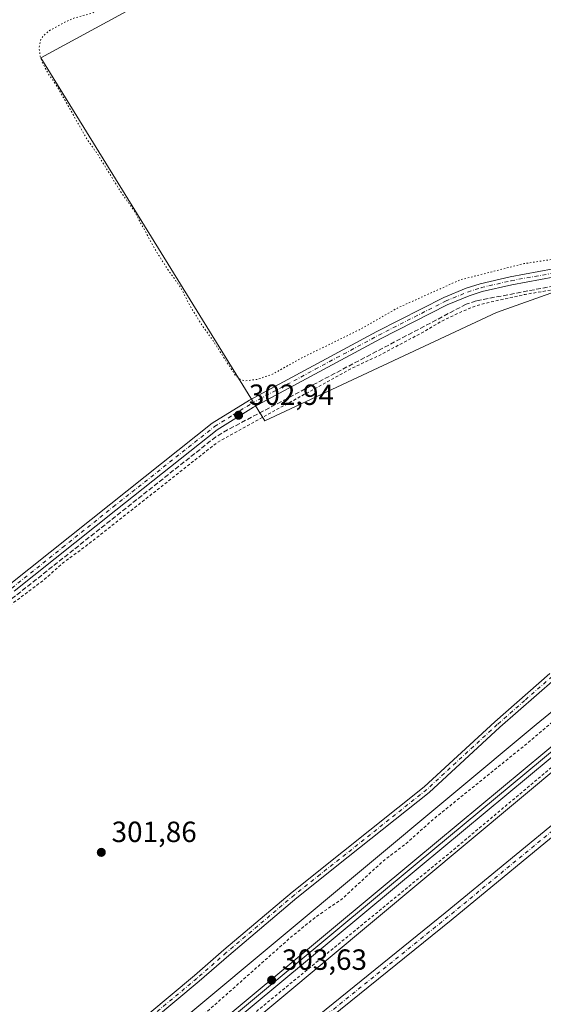
# Model space of a CAD drawing. Units: metres. Extents: x 608057 to 611525, y 4689942 to 4692309.
# Drawn here: x 608328 to 608507, y 4690261 to 4690598 of the extents above; entities that cross this region are included whole.
import ezdxf

# ---------------------------------------------------------------- set-up
doc = ezdxf.new("R2010")
doc.units = ezdxf.units.M
doc.header["$MEASUREMENT"] = 0
for name, pattern in [('DGN Style 2', [1.6480167562047852, 0.988810053722871, -0.6592067024819142]), ('DGN Style 3', [2.307223458686699, 1.648016756204785, -0.6592067024819142]), ('DGN Style 4', [2.6384748266838614, 1.318413404963828, -0.6592067024819142, 0.001648016756204785, -0.6592067024819142]), ('DGN Style 5', [1.1536117293433497, 0.4944050268614355, -0.6592067024819142])]:
    doc.linetypes.add(name, pattern=pattern)
for name, color, linetype, lineweight in [('Comarca CxS', 21, 'Continuous', 0), ('Comunidad Autónoma CxS', 142, 'Continuous', 0), ('Corriente artificial lineal', 4, 'DGN Style 3', 13), ('Cultivos herbáceos CxS', 92, 'Continuous', 0), ('Curva de nivel auxiliar', 30, 'DGN Style 2', 0), ('Curva de nivel auxiliar depresión', 30, 'DGN Style 5', 0), ('Ferrocarril', 4, 'Continuous', 0), ('Ferrocarril eje', 151, 'Continuous', 13), ('Instalación de energía eléctrica Cxs', 135, 'Continuous', 0), ('Municipio CxS', 4, 'Continuous', 0), ('Núcleo urbano CxS', 7, 'Continuous', 0), ('Pista no pavimentada Cxs', 111, 'Continuous', 0), ('Pista no pavimentada eje', 91, 'DGN Style 4', 0), ('Provincia CxS', 1, 'Continuous', 0), ('Punto de cota en terreno', 7, 'Continuous', 0), ('Rótulo de punto de cota en terreno', 7, 'Continuous', 0)]:
    doc.layers.add(name, color=color, linetype=linetype, lineweight=lineweight)
doc.styles.add('Style-Arial', font='txt')

# ---------------------------------------------------------------- blocks, each defined once
blk = doc.blocks.new('*U7')
at = {"layer": 'Cultivos herbáceos CxS', "color": 92, "linetype": 'Continuous', "lineweight": 0}
blk.add_polyline3d([(610747.7724000001, 4689983.4868, 304.3539000000019), (608093.1200000001, 4689941.859999999, 300.6641999999993), (608092.3463000003, 4689991.9494, 302.2559000000037), (608097.1939000003, 4689995.992500001, 302.3830000000016), (608097.2099000001, 4689996.0055, 302.3830000000016), (608097.2198999999, 4689996.013900001, 302.3830000000016), (608260.6382999998, 4690132.282199999, 302.304099999994), (608293.5160999997, 4690013.243600001, 301.4593000000023), (608370.7746000001, 4690037.585300001, 301.5720000000001), (608334.1686000006, 4690193.5964, 302.4015000000072), (608514.9793999996, 4690344.367500001, 302.6356999999989), (608736.5499999998, 4690525.1369, 304.0206000000035), (608736.6327000001, 4690525.205499999, 304.0215999999928), (608736.6359000001, 4690525.208100001, 304.0215999999928), (609141.5163000004, 4690865.180299999, 305.2814999999973), (609393.6832999998, 4691073.818299999, 308.5987000000023)], dxfattribs=at)
blk = doc.blocks.new('5PATER')
at = {"layer": 'Instalación de energía eléctrica Cxs', "linetype": 'Continuous', "lineweight": 0}
h = blk.add_hatch(color=51, dxfattribs=at)
edge = h.paths.add_edge_path()
edge.add_ellipse((0, 0), major_axis=(-0.1095731443231308, -0.1110710700762829), ratio=0.9994222409660322, start_angle=0, end_angle=360)

msp = doc.modelspace()

# ---------------------------------------------------------------- linework, layer by layer
at = {"layer": 'Comarca CxS', "color": 21, "linetype": 'Continuous', "lineweight": 0}
msp.add_3dface([(611524.7300008334, 4689995.669983087), (608093.1200008059, 4689941.859983088), (608057.3900008064, 4692255.039983066), (611487.8800008319, 4692308.849983065)], dxfattribs=at)
at = {"layer": 'Comunidad Autónoma CxS', "color": 142, "linetype": 'Continuous', "lineweight": 0}
msp.add_3dface([(611524.7300008334, 4689995.669983087), (608093.1200008059, 4689941.859983088), (608057.3900008064, 4692255.039983066), (611487.8800008319, 4692308.849983065)], dxfattribs=at)
at = {"layer": 'Corriente artificial lineal', "color": 4, "linetype": 'DGN Style 3', "lineweight": 13}
msp.add_polyline3d([(608637.3986000001, 4690510.159299999, 302.9856), (608636.5000999998, 4690509.670100001, 302.9103999999934), (608635.2200999996, 4690509.4001, 302.8432999999932), (608605.3000999996, 4690512.840100001, 302.7764000000025), (608564.4301000005, 4690517.090100001, 302.8206999999966), (608560.8000999996, 4690516.670100001, 302.7746000000043), (608484.1801000005, 4690501.9001, 302.8359000000055), (608480.8101000005, 4690500.7601, 302.7755999999936), (608399.1001000004, 4690457.7301, 302.8320999999996), (608395.0601000005, 4690455.340100001, 302.7826999999961), (608317.5900999998, 4690393.790100001, 302.7599000000046), (608261.1201, 4690349.2301, 302.7309999999998), (608233.0701000001, 4690326.6501, 302.7483999999968), (608206.5000999998, 4690305.7501, 302.7718000000023), (608205.8800999997, 4690304.630100001, 302.757500000007), (608205.6901000004, 4690303.790100001, 302.7385999999969), (608205.8601000002, 4690302.090100001, 302.7035999999935), (608206.2301000003, 4690301.3101, 302.7216000000044), (608241.5401, 4690258.360099999, 302.4808000000049)], dxfattribs=at)
at = {"layer": 'Cultivos herbáceos CxS', "color": 92, "linetype": 'Continuous', "lineweight": 0, "extrusion": (-0.2731708745845651, 0.3289506903158381, 0.9039740685547553), "elevation": 1376942.598025486, "flags": 128}
msp.add_lwpolyline([(-3464876.744335589, -2910325.581167802), (-3464642.193011499, -2910327.836146004), (-3464642.187634308, -2910327.835909721), (-3464104.704614538, -2910326.630778067)], dxfattribs=at)
at = {"layer": 'Cultivos herbáceos CxS', "color": 92, "linetype": 'Continuous', "lineweight": 0}
for points in [[(609393.6832999998, 4691073.818299999, 308.5987000000023), (609141.5163000004, 4690865.180299999, 305.2814999999973), (608736.6359000001, 4690525.208100001, 304.0215999999928), (608736.6327000001, 4690525.205499999, 304.0215999999928), (608736.5499999998, 4690525.1369, 304.0206000000035), (608514.9793999996, 4690344.367500001, 302.6356999999989), (608334.1686000006, 4690193.5964, 302.4015000000072)], [(609131.2915000003, 4690877.4869, 302.6419000000024), (608726.3919000002, 4690537.4987, 304.0598999999929), (608686.5789999999, 4690505.017300001, 302.1986999999936), (608565.3108999999, 4690524.3499, 302.6374000000069), (608491.2274000002, 4690497.8915, 302.1171999999933), (608411.8521999996, 4690460.8498, 302.4998999999953), (608335.1228999998, 4690585.2042, 302.4655000000057), (608485.9358000001, 4690667.225199999, 302.4851000000053)], [(608485.9358000001, 4690667.225199999, 302.4851000000053), (608335.1228999998, 4690585.2042, 302.4655000000057), (608411.8521999996, 4690460.8498, 302.4998999999953), (608491.2274000002, 4690497.8915, 302.1171999999933), (608565.3108999999, 4690524.3499, 302.6374000000069), (608686.5789999999, 4690505.017300001, 302.1986999999936), (608504.8321000002, 4690356.738700001, 301.234500000006), (608504.8280999997, 4690356.735099999, 301.2345999999961), (608092.0285999998, 4690012.5175, 301.7498999999953), (608081.0904999999, 4690720.658700001, 306.3849999999948)], [(608678.5232999995, 4690682.701199999, 302.5886000000028), (608519.7729000002, 4690613.2479, 302.6787999999942), (608494.9681000002, 4690668.479800001, 302.5619000000006), (608485.9358000001, 4690667.225199999, 302.4851000000053), (608335.1228999998, 4690585.2042, 302.4655000000057), (608411.8521999996, 4690460.8498, 302.4998999999953), (608491.2274000002, 4690497.8915, 302.1171999999933), (608565.3108999999, 4690524.3499, 302.6374000000069), (608686.5789999999, 4690505.017300001, 302.1986999999936)], [(608678.5232999995, 4690682.701199999, 302.5886000000028), (608519.7729000002, 4690613.2479, 302.6787999999942), (608494.9681000002, 4690668.479800001, 302.5619000000006), (608485.9358000001, 4690667.225199999, 302.4851000000053), (608335.1228999998, 4690585.2042, 302.4655000000057), (608411.8521999996, 4690460.8498, 302.4998999999953), (608491.2274000002, 4690497.8915, 302.1171999999933), (608565.3108999999, 4690524.3499, 302.6374000000069), (608686.5789999999, 4690505.017300001, 302.1986999999936)]]:
    msp.add_polyline3d(points, dxfattribs=at)
at = {"layer": 'Curva de nivel auxiliar', "color": 30, "linetype": 'DGN Style 2', "lineweight": 0, "elevation": 302.5, "flags": 128}
for points in [[(608092.1793000001, 4690002.7589), (608115.3499999996, 4690022.470100001), (608124.2199999997, 4690029.3201), (608132.1500000004, 4690036.550100001), (608172.2100000001, 4690069.840100001), (608191.9100000003, 4690087.190099999), (608207.4500000002, 4690099.4801), (608220.04, 4690110.880100001), (608247.4900000002, 4690133.5801), (608251.1699999999, 4690137.2301), (608252.7400000002, 4690140.470100001), (608254.5099999999, 4690142.550100001), (608255.4500000002, 4690143.0601), (608256.1600000003, 4690142.550100001), (608256.9900000002, 4690142.7601), (608258.4400000004, 4690144.0801), (608260.2999999998, 4690146.9801), (608262.1699999999, 4690147.020099999), (608263.5999999996, 4690147.5601), (608269.9000000004, 4690152.4301), (608273.1799999997, 4690155.6501), (608275.6200000001, 4690159.880100001), (608279.6100000005, 4690163.7301), (608281.5800000001, 4690164.850099999), (608285.7999999998, 4690166.1501), (608288.3499999996, 4690167.920100001), (608291.5199999996, 4690171.2301), (608292.7800000003, 4690173.7601), (608296.3200000003, 4690176.120100001), (608299.5999999996, 4690181.050100001), (608300.8300000001, 4690182.380100001), (608302.1900000004, 4690183.190099999), (608305.5199999996, 4690184.390100001), (608308.6299999999, 4690187.9101), (608311.7000000002, 4690188.4101), (608312.9600000001, 4690189.130100001), (608314.1900000004, 4690190.440099999), (608316.3399999999, 4690194.290100001), (608317.6100000005, 4690195.890100001), (608332.1900000004, 4690209.9301), (608339.04, 4690214.610099999), (608346.4800000006, 4690220.5601), (608350.1799999997, 4690222.8301), (608354.29, 4690227.710100001), (608362.1799999997, 4690233.4801), (608371.0300000003, 4690241.030099999), (608376.3600000005, 4690244.640100001), (608382.0899999999, 4690250.220100001), (608392.9400000004, 4690259.1501), (608420.7199999997, 4690283.8301), (608429.2100000001, 4690290.7601), (608438.29, 4690296.9801), (608452.0700000003, 4690309.720100001), (608459.9500000002, 4690315.720100001), (608469.8499999996, 4690324.530099999), (608501.6900000004, 4690350.270099999), (608540.6399999997, 4690383.5601), (608637.1200000001, 4690464.220100001), (608645.8099999996, 4690472.020099999), (608653.6600000003, 4690478.3301), (608661.1200000001, 4690485.3101), (608693.7100000001, 4690511.0701), (608699.1699999999, 4690516.520099999), (608699.9800000006, 4690518.090100001), (608699.8899999997, 4690519.2301), (608699.1299999999, 4690520.0001), (608697.79, 4690520.370100001), (608693.5800000001, 4690519.800100001), (608690.1200000001, 4690518.4801), (608682.9699999997, 4690514.880100001), (608669.54, 4690510.720100001), (608667.8700000001, 4690509.7401), (608662.1299999999, 4690505.1801), (608659.3099999996, 4690502.2601), (608656.5700000003, 4690498.6501), (608654.9900000002, 4690497.720100001), (608654.0999999996, 4690497.8101), (608652.8399999999, 4690498.530099999), (608650.04, 4690502.6601), (608647.8399999999, 4690504.610099999), (608643.4400000004, 4690506.4901), (608638.1799999997, 4690508.110099999), (608624.6299999999, 4690509.170100001), (608593.8799999999, 4690512.800100001), (608584.2100000001, 4690513.470100001), (608575.8600000005, 4690514.700099999), (608567.3200000003, 4690515.200099999), (608563.25, 4690514.940099999), (608543.2999999998, 4690512.100099999), (608525.4600000001, 4690508.610099999), (608519.4600000001, 4690507.9101), (608512.2000000002, 4690506.0001), (608501.0099999999, 4690504.130100001), (608488.0800000001, 4690501.2501), (608484.0499999998, 4690500.190099999), (608480.2199999997, 4690498.630100001), (608472.7100000001, 4690495.130100001), (608465.8600000005, 4690491.090100001), (608450.4600000001, 4690482.9301), (608441.4699999997, 4690478.7401), (608395.6500000004, 4690453.4801), (608350.7400000002, 4690418.040100001), (608342.8899999997, 4690412.3101), (608335.9500000002, 4690406.120100001), (608323.9600000001, 4690397.1601), (608316.7100000001, 4690390.9301), (608311.7100000001, 4690387.2601), (608306.2100000001, 4690383.7501), (608301.5999999996, 4690379.140100001), (608297.9000000004, 4690376.050100001), (608282.2000000002, 4690363.630100001), (608275.9600000001, 4690359.190099999), (608269.9199999999, 4690354.090100001), (608263.9500000002, 4690350.0101), (608257.4600000001, 4690344.390100001), (608236.4400000004, 4690327.5101), (608211.0999999996, 4690307.880100001), (608209.3399999999, 4690305.550100001), (608208.9000000004, 4690303.520099999), (608209.4699999997, 4690301.290100001), (608215.0899999999, 4690293.0001), (608215.5199999996, 4690292.520099999), (608218.4100000003, 4690288.390100001), (608223.8899999997, 4690282.460100001), (608228.6399999997, 4690276.940099999), (608232.7699999996, 4690271.7401), (608239.1299999999, 4690262.9301), (608241.75, 4690257.9001), (608241.9699999997, 4690254.7301), (608240.1600000003, 4690251.6801), (608236.0300000003, 4690247.620100001), (608228.7100000001, 4690240.620100001), (608219.2800000003, 4690233.710100001), (608209.7400000002, 4690226.5601), (608199.5800000001, 4690217.380100001), (608193.4800000006, 4690213.3301), (608188.2599999999, 4690208.190099999), (608183.1600000003, 4690203.6601), (608179.0599999996, 4690200.530099999), (608170.9900000002, 4690192.870100001), (608167.2999999998, 4690189.8301), (608162.9299999997, 4690186.610099999), (608159.5099999999, 4690184.540100001), (608154.7599999999, 4690182.2401), (608149.3300000001, 4690180.370100001), (608143.0499999998, 4690176.7501), (608136.79, 4690174.520099999), (608125.3700000001, 4690169.610099999), (608119.0599999996, 4690167.9001), (608104.0599999996, 4690168.020099999), (608090.5599999996, 4690169.2601), (608089.6062000003, 4690169.3454)], [(609220.9566000003, 4689959.545399999), (609218.7400000002, 4689970.4301), (609215.5099999999, 4689982.360099999), (609214.5800000001, 4689987.8201), (609211.25, 4690000.780099999), (609210.4800000006, 4690005.9901), (609205.5899999999, 4690025.8101), (609204.7599999999, 4690032.170100001), (609203.2300000006, 4690037.0701), (609202.3899999997, 4690043.130100001), (609200.3799999999, 4690052.090100001), (609197.1500000004, 4690063.0701), (609192.5300000003, 4690086.7501), (609189.5, 4690098.450099999), (609188.3099999996, 4690105.5801), (609186.0099999999, 4690113.920100001), (609183.6100000005, 4690124.670100001), (609182.6200000001, 4690131.090100001), (609181.5099999999, 4690134.4101), (609178.8200000003, 4690145.850099999), (609174.7599999999, 4690167.840100001), (609173.0099999999, 4690173.380100001), (609170.2800000003, 4690185.7301), (609167.5599999996, 4690194.470100001), (609166.6600000003, 4690201.450099999), (609163.2999999998, 4690214.390100001), (609162.2199999997, 4690220.1801), (609161.3799999999, 4690222.540100001), (609160.0300000003, 4690224.5801), (609157.4500000002, 4690226.350099999), (609154.8799999999, 4690226.880100001), (609151.4299999997, 4690226.5801), (609133.5700000003, 4690222.9001), (609122.7400000002, 4690219.870100001), (609116.5899999999, 4690218.7501), (609106.8200000003, 4690216.360099999), (609089.9000000004, 4690213.170100001), (609072.54, 4690210.5101), (609059.3300000001, 4690207.270099999), (609047.8499999996, 4690203.6501), (609030.7699999996, 4690200.4301), (609028.8399999999, 4690199.860099999), (609025.2800000003, 4690198.170100001), (609021.5300000003, 4690197.6601), (609015.75, 4690196.040100001), (609010.1299999999, 4690195.5001), (608993.2300000006, 4690190.690099999), (608992.0700000003, 4690190.600099999), (608987.8300000001, 4690191.2401), (608981.7000000002, 4690191.380100001), (608979.3499999996, 4690192.090100001), (608982.2599999999, 4690193.590100001), (608993.2300000006, 4690197.350099999), (609000.6100000005, 4690198.220100001), (609008.25, 4690200.270099999), (609015.7300000006, 4690201.6501), (609024.9699999997, 4690204.040100001), (609032.0599999996, 4690205.020099999), (609040.6799999997, 4690207.110099999), (609044.7100000001, 4690208.850099999), (609048.7599999999, 4690212.470100001), (609050.8399999999, 4690213.390100001), (609058.7000000002, 4690213.1501), (609070.4800000006, 4690214.770099999), (609075.0599999996, 4690216.050100001), (609078.5800000001, 4690216.600099999), (609084.7100000001, 4690218.890100001), (609093.7699999996, 4690221.030099999), (609099.0199999996, 4690222.610099999), (609106.4199999999, 4690223.850099999), (609117.5300000003, 4690226.600099999), (609129.9000000004, 4690228.800100001), (609143.4000000004, 4690232.8101), (609152.5300000003, 4690233.960100001), (609161.8200000003, 4690235.890100001), (609165.3200000003, 4690237.190099999), (609166.9299999997, 4690238.950099999), (609167.3099999996, 4690240.380100001), (609167.2599999999, 4690243.040100001), (609165.6299999999, 4690252.440099999), (609165.1600000003, 4690257.0001), (609163.9500000002, 4690261.460100001), (609162.8300000001, 4690268.630100001), (609160.9800000006, 4690273.940099999), (609160.4500000002, 4690279.7501), (609156.9900000002, 4690296.0601), (609156.1100000005, 4690302.300100001), (609154.7199999997, 4690307.7601), (609153.1200000001, 4690317.940099999), (609151.1399999997, 4690324.720100001), (609150.2000000002, 4690331.220100001), (609147.9500000002, 4690341.440099999), (609147.6699999999, 4690344.5701), (609145.4400000004, 4690353.850099999), (609143.5599999996, 4690363.460100001), (609142.9000000004, 4690369.100099999), (609141.6299999999, 4690375.9801), (609138.9000000004, 4690386.090100001), (609138.2800000003, 4690391.220100001), (609135.1900000004, 4690404.9901), (609134.2800000003, 4690411.550100001), (609131.3300000001, 4690422.7501), (609130.4000000004, 4690429.960100001), (609127.0999999996, 4690440.300100001), (609126.4699999997, 4690448.360099999), (609125.4299999997, 4690454.530099999), (609123.9400000004, 4690459.5601), (609123.4699999997, 4690464.8101), (609122.4000000004, 4690468.6501), (609120.6100000005, 4690472.940099999), (609119.7599999999, 4690478.390100001), (609119.4000000004, 4690478.9901), (609118.5700000003, 4690478.720100001), (609118.2400000002, 4690476.9901), (609120.6900000004, 4690462.050100001), (609120, 4690457.4301), (609118.3399999999, 4690455.5001), (609114.4299999997, 4690453.470100001), (609108.1699999999, 4690451.6501), (609101.6399999997, 4690449.380100001), (609096.5999999996, 4690445.770099999), (609095.25, 4690443.420100001), (609094.4500000002, 4690439.590100001), (609094.6900000004, 4690430.800100001), (609094.9699999997, 4690422.7401), (609093.7000000002, 4690417.470100001), (609089.7599999999, 4690413.8201), (609082.2800000003, 4690410.9001), (609072.7000000002, 4690409.8101), (609064.0099999999, 4690410.880100001), (609056.25, 4690413.210100001), (609047.4600000001, 4690414.630100001), (609037.5999999996, 4690415.130100001), (609029.4900000002, 4690417.0001), (609024.54, 4690421.3301), (609022.1100000005, 4690423.420100001), (609019.8700000001, 4690423.700099999), (609017.04, 4690421.7601), (609015.6500000004, 4690418.6501), (609016.8099999996, 4690407.790100001), (609017.8300000001, 4690390.280099999), (609020.3600000005, 4690379.530099999), (609020.3099999996, 4690377.2601), (609019.9699999997, 4690376.530099999), (609019.1799999997, 4690376.1601), (609018.4500000002, 4690376.7501), (609016.7300000006, 4690380.460100001), (609016.1200000001, 4690384.280099999), (609014.8899999997, 4690386.3101), (609014.7300000006, 4690389.610099999), (609012.6100000005, 4690395.550100001), (609011.8200000003, 4690401.860099999), (609010.4299999997, 4690405.920100001), (609009.0199999996, 4690413.7401), (609007.4800000006, 4690417.790100001), (609007.0199999996, 4690422.9801), (609006.0999999996, 4690427.030099999), (609005.8799999999, 4690429.9901), (609003.8099999996, 4690436.720100001), (609003.75, 4690440.700099999), (609003.1200000001, 4690445.0701), (609001.8700000001, 4690450.940099999), (608999.9600000001, 4690457.050100001), (608999.5999999996, 4690460.6501), (608998, 4690466.850099999), (608997.8499999996, 4690471.050100001), (608995.25, 4690477.790100001), (608994.1600000003, 4690484.790100001), (608992.6799999997, 4690489.0601), (608991.7400000002, 4690495.2501), (608990.5700000003, 4690498.280099999), (608989.5800000001, 4690502.630100001), (608988.5099999999, 4690504.720100001), (608987.2199999997, 4690505.7401), (608985.4299999997, 4690506.110099999), (608982.79, 4690506.040100001), (608967.7000000002, 4690503.0001), (608960.9800000006, 4690502.3101), (608945.3399999999, 4690498.8201), (608938.7100000001, 4690497.920100001), (608928.7000000002, 4690495.9101), (608924.2999999998, 4690494.6801), (608899.0700000003, 4690490.040100001), (608896.0199999996, 4690489.050100001), (608892.3499999996, 4690486.7301), (608890.75, 4690486.110099999), (608889.0700000003, 4690486.3301), (608885.6500000004, 4690487.6601), (608882.7599999999, 4690487.640100001), (608873.5899999999, 4690485.120100001), (608863.4100000003, 4690483.140100001), (608855.9800000006, 4690482.0801), (608834.2199999997, 4690476.860099999), (608830.4100000003, 4690475.290100001), (608828.7300000006, 4690474.1501), (608827.3499999996, 4690472.710100001), (608825.5199999996, 4690469.100099999), (608823.9199999999, 4690461.4301), (608822.9699999997, 4690460.3301), (608822.0499999998, 4690460.190099999), (608820.4699999997, 4690461.1501), (608819.4900000002, 4690462.790100001), (608816.0499999998, 4690472.540100001), (608811.7300000006, 4690482.630100001), (608809.9000000004, 4690484.8201), (608807.6200000001, 4690486.170100001), (608787.6299999999, 4690492.9301), (608780.7400000002, 4690495.8201), (608768.9199999999, 4690500.050100001), (608763.0800000001, 4690501.600099999), (608756.1600000003, 4690504.140100001), (608750.8899999997, 4690505.140100001), (608746.9500000002, 4690505.340100001), (608743.2000000002, 4690504.540100001), (608739, 4690502.450099999), (608730.9500000002, 4690496.850099999), (608729.7800000003, 4690496.540100001), (608729.0999999996, 4690497.3301), (608728.6600000003, 4690501.850099999), (608727.7199999997, 4690503.2601), (608721.7400000002, 4690505.690099999), (608718.1299999999, 4690507.5001), (608716.9100000003, 4690508.4801), (608716.0199999996, 4690510.350099999), (608715.0499999998, 4690510.540100001), (608713.1299999999, 4690509.440099999), (608708.4800000006, 4690504.6801), (608703.8399999999, 4690501.210100001), (608698.8300000001, 4690496.530099999), (608692.5, 4690492.140100001), (608680.2800000003, 4690482.420100001), (608664.04, 4690468.4101), (608656.7300000006, 4690462.710100001), (608651.7999999998, 4690458.040100001), (608623.9000000004, 4690435.9801), (608616.1100000005, 4690428.950099999), (608592.1500000004, 4690410.0101), (608568.4900000002, 4690390.0101), (608520.1299999999, 4690350.550100001), (608475.8200000003, 4690313.280099999), (608380.25, 4690234.880100001), (608333.4600000001, 4690195.5001), (608212.1200000001, 4690095.890100001), (608192.6699999999, 4690079.340100001), (608104.5099999999, 4690007.380100001), (608094.75, 4689998.7301), (608093.2100000001, 4689997.470100001), (608092.2728000004, 4689996.706)]]:
    msp.add_lwpolyline(points, dxfattribs=at)
at = {"layer": 'Curva de nivel auxiliar depresión', "color": 30, "linetype": 'DGN Style 5', "lineweight": 0, "elevation": 302.5, "flags": 128}
msp.add_lwpolyline([(608731.1200000001, 4690545.1501), (608730.0800000001, 4690545.2601), (608728.8099999996, 4690546.020099999), (608728.1500000004, 4690546.880100001), (608727.5099999999, 4690548.550100001), (608727.2699999996, 4690550.390100001), (608727.8499999996, 4690553.590100001), (608731.8899999997, 4690562.960100001), (608734.5300000003, 4690565.780099999), (608741.0599999996, 4690571.020099999), (608741.6200000001, 4690571.890100001), (608740.9699999997, 4690572.190099999), (608736.4199999999, 4690570.110099999), (608734.1600000003, 4690568.530099999), (608731.0800000001, 4690565.690099999), (608727.6200000001, 4690564.0801), (608720.9500000002, 4690560.190099999), (608698.5599999996, 4690548.340100001), (608694.1900000004, 4690546.7501), (608688.1600000003, 4690543.200099999), (608680.7599999999, 4690540.0601), (608669.54, 4690531.7601), (608658.8499999996, 4690525.630100001), (608653.3600000005, 4690521.7401), (608650.4600000001, 4690520.4101), (608647.9600000001, 4690520.050100001), (608642.4600000001, 4690520.4801), (608635.79, 4690520.0601), (608630.2400000002, 4690520.460100001), (608623.4500000002, 4690521.4301), (608607.8399999999, 4690521.600099999), (608600.0300000003, 4690523.3101), (608590.0300000003, 4690523.8301), (608583.7999999998, 4690524.840100001), (608569.6100000005, 4690525.670100001), (608563.5999999996, 4690526.357200001), (608563.0499999998, 4690526.420100001), (608551.75, 4690525.2501), (608544.4800000006, 4690523.270099999), (608530.4400000004, 4690520.870100001), (608521.9500000002, 4690518.5001), (608518.0599999996, 4690517.9801), (608510.25, 4690516.110099999), (608500.6900000004, 4690514.700099999), (608478.79, 4690509.130100001), (608457.0099999999, 4690499.350099999), (608444.3600000005, 4690492.0701), (608423.9199999999, 4690482.100099999), (608414.7699999996, 4690476.940099999), (608409.3300000001, 4690475.0001), (608405.2599999999, 4690474.540100001), (608403.6900000004, 4690474.8101), (608401.6699999999, 4690476.5101), (608393.7300000006, 4690488.860099999), (608390.4000000004, 4690493.4301), (608386.2599999999, 4690500.140100001), (608383.04, 4690506.4801), (608378.6200000001, 4690512.610099999), (608374.0199999996, 4690519.920100001), (608366.9500000002, 4690533.020099999), (608362.7599999999, 4690538.860099999), (608354.7000000002, 4690551.920100001), (608351.0700000003, 4690557.140100001), (608340.6399999997, 4690575.520099999), (608337.6600000003, 4690579.770099999), (608335.5099999999, 4690583.880100001), (608334.9299999997, 4690585.6801), (608334.5, 4690588.8301), (608335.0599999996, 4690591.4301), (608336.0599999996, 4690592.8201), (608337.8399999999, 4690594.4001), (608343.7199999997, 4690597.620100001), (608346.7699999996, 4690598.890100001), (608352.6699999999, 4690600.5001), (608363.9299999997, 4690606.0701), (608375.9699999997, 4690610.7601), (608381.7800000003, 4690614.030099999), (608387, 4690615.0801), (608389.4699999997, 4690615.970100001), (608393.6900000004, 4690618.3201), (608397.6900000004, 4690621.1501), (608402.8600000005, 4690622.940099999), (608407, 4690625.5801), (608410.4900000002, 4690626.550100001), (608415.2100000001, 4690628.870100001), (608421.4500000002, 4690630.860099999), (608428.4000000004, 4690634.460100001), (608432.1699999999, 4690636.0001), (608437.0499999998, 4690639.960100001), (608450.3799999999, 4690643.470100001), (608454.3799999999, 4690645.710100001), (608460.2000000002, 4690649.9801), (608469.5499999998, 4690652.7601), (608473.2800000003, 4690654.4801), (608475.2999999998, 4690655.860099999), (608476.7000000002, 4690657.9001), (608480.9800000006, 4690658.0001), (608486.0599999996, 4690659.7301), (608495.1299999999, 4690661.9001), (608497.6200000001, 4690661.520099999), (608499.5700000003, 4690660.620100001), (608499.7000000002, 4690659.690099999), (608498, 4690656.950099999), (608499.0899999999, 4690654.300100001), (608502.0300000003, 4690649.270099999), (608503.0800000001, 4690648.610099999), (608505.8099999996, 4690648.440099999), (608506.4900000002, 4690647.970100001), (608506.4400000004, 4690646.460100001), (608504.8700000001, 4690643.850099999), (608505.4800000006, 4690639.620100001), (608506.4800000006, 4690637.2301), (608507.6799999997, 4690635.8301), (608511.6799999997, 4690634.4101), (608511.7400000002, 4690633.9301), (608510.5099999999, 4690632.5101), (608510.2699999996, 4690631.6801), (608510.8899999997, 4690631.0001), (608512.9400000004, 4690630.600099999), (608513.6299999999, 4690630.110099999), (608512.2999999998, 4690628.2501), (608512.3399999999, 4690627.540100001), (608513.4100000003, 4690627.460100001), (608516.5, 4690629.790100001), (608517.79, 4690630.100099999), (608518.7699999996, 4690627.940099999), (608522.3399999999, 4690626.670100001), (608523.3200000003, 4690625.670100001), (608523.9600000001, 4690623.380100001), (608524.0700000003, 4690620.2601), (608523.6500000004, 4690618.7501), (608522.8600000005, 4690618.1501), (608521.5999999996, 4690618.2501), (608520.3799999999, 4690619.120100001), (608517.2000000002, 4690624.0701), (608516.1299999999, 4690625.0001), (608515, 4690625.030099999), (608514.2999999998, 4690624.600099999), (608513.5700000003, 4690622.940099999), (608515.3300000001, 4690616.200099999), (608517.0700000003, 4690612.4801), (608518.8499999996, 4690610.780099999), (608520, 4690610.420100001), (608521.8700000001, 4690610.380100001), (608524.2699999996, 4690611.1501), (608530.2100000001, 4690613.880100001), (608536.6399999997, 4690615.4801), (608539.0599999996, 4690616.440099999), (608546.9299999997, 4690621.270099999), (608555.7000000002, 4690625.890100001), (608560.2800000003, 4690627.5701), (608569.0999999996, 4690631.5601), (608570.5999999996, 4690632.630100001), (608574.1699999999, 4690636.3201), (608575.4800000006, 4690637.270099999), (608578.8099999996, 4690637.420100001), (608583.3499999996, 4690638.860099999), (608585.54, 4690639.790100001), (608589.2199999997, 4690642.0601), (608594.8099999996, 4690643.290100001), (608606.2000000002, 4690647.9101), (608622.0899999999, 4690655.390100001), (608631.1600000003, 4690658.690099999), (608638.1900000004, 4690662.470100001), (608643.6500000004, 4690665.860099999), (608650, 4690666.940099999), (608653.8799999999, 4690668.090100001), (608661.3099999996, 4690672.4901), (608675.9500000002, 4690678.8201), (608687.54, 4690684.840100001), (608693.8499999996, 4690687.520099999), (608698.1699999999, 4690689.9001), (608705.8499999996, 4690692.3201), (608714.25, 4690696.390100001), (608720.2300000006, 4690698.220100001), (608726.4000000004, 4690700.640100001), (608734.8899999997, 4690705.300100001), (608737.2599999999, 4690705.630100001), (608738.8499999996, 4690704.9101), (608740.6799999997, 4690703.140100001), (608746, 4690695.100099999), (608750.8399999999, 4690682.8301), (608754.2599999999, 4690676.020099999), (608755.7999999998, 4690672.0001), (608760.4800000006, 4690662.7301), (608763.2300000006, 4690654.690099999), (608775.9900000002, 4690626.530099999), (608779.2000000002, 4690618.380100001), (608780.6500000004, 4690611.610099999), (608780.2599999999, 4690604.190099999), (608779.4299999997, 4690601.3101), (608780.79, 4690601.380100001), (608783.8600000005, 4690604.110099999), (608788.0599999996, 4690608.120100001), (608794.4199999999, 4690612.1601), (608801.8600000005, 4690617.120100001), (608809.0599999996, 4690623.630100001), (608816.8600000005, 4690630.290100001), (608824.1699999999, 4690636.220100001), (608830.7400000002, 4690642.7401), (608838.7599999999, 4690650.5801), (608849.3700000001, 4690659.280099999), (608860.75, 4690668.4301), (608874.3600000005, 4690680.0601), (608890.7699999996, 4690693.4101), (608891.6500000004, 4690694.600099999), (608891.7599999999, 4690695.2501), (608891.4400000004, 4690695.630100001), (608888.3899999997, 4690694.640100001), (608891.5099999999, 4690697.870100001), (608893.4400000004, 4690698.9801), (608897.2699999996, 4690698.9001), (608900.5499999998, 4690700.340100001), (608903.1200000001, 4690702.5801), (608909.2000000002, 4690709.670100001), (608914.9699999997, 4690712.790100001), (608919.6799999997, 4690716.600099999), (608922.5800000001, 4690719.9301), (608923.2100000001, 4690721.440099999), (608923.5599999996, 4690723.790100001), (608924.3499999996, 4690725.340100001), (608929.75, 4690730.520099999), (608931.5800000001, 4690731.7501), (608932.0700000003, 4690731.8301), (608932.2300000006, 4690731.390100001), (608931.5800000001, 4690730.300100001), (608928.6600000003, 4690727.590100001), (608927.5, 4690725.840100001), (608927.4000000004, 4690724.6801), (608927.8300000001, 4690724.3201), (608929.4400000004, 4690725.020099999), (608942.2199999997, 4690735.2601), (608947.4400000004, 4690738.7501), (608954.5300000003, 4690744.9001), (608955.9699999997, 4690745.860099999), (608958.1600000003, 4690746.7401), (608962.4600000001, 4690751.100099999), (608966.2699999996, 4690753.0101), (608971.5499999998, 4690756.610099999), (608976.0800000001, 4690762.3101), (608978.75, 4690764.960100001), (608981.3200000003, 4690766.450099999), (608988.9900000002, 4690769.5801), (608991.8600000005, 4690771.4101), (608999.8899999997, 4690777.8201), (609009.6500000004, 4690786.5601), (609028.3399999999, 4690800.720100001), (609034.5999999996, 4690806.210100001), (609041.0499999998, 4690811.190099999), (609049.1799999997, 4690819.390100001), (609063.9000000004, 4690832.3201), (609080.9900000002, 4690846.640100001), (609087.8899999997, 4690851.880100001), (609092.6500000004, 4690856.3201), (609099.8399999999, 4690861.720100001), (609105.4299999997, 4690868.220100001), (609112.3799999999, 4690874.960100001), (609125.7100000001, 4690886.280099999), (609138.5499999998, 4690898.550100001), (609143.4600000001, 4690902.5701), (609149.4900000002, 4690908.100099999), (609159.1600000003, 4690915.850099999), (609166.0599999996, 4690921.970100001), (609173.4500000002, 4690927.690099999), (609179.04, 4690933.0701), (609183.8799999999, 4690935.9301), (609190.5899999999, 4690941.280099999), (609199.8499999996, 4690949.420100001), (609207.3700000001, 4690955.3201), (609212.0899999999, 4690959.890100001), (609220.4400000004, 4690967.0101), (609235.9299999997, 4690977.390100001), (609237.2999999998, 4690978.8201), (609240.0499999998, 4690983.2301), (609241.9000000004, 4690985.120100001), (609254.9000000004, 4690994.130100001), (609259.5999999996, 4690996.7301), (609260.8399999999, 4690997.110099999), (609262.1799999997, 4690997.030099999), (609263.3799999999, 4690996.360099999), (609264.75, 4690994.940099999), (609258.9900000002, 4690989.0601), (609253.5700000003, 4690984.970100001), (609244.9400000004, 4690976.850099999), (609235.9100000003, 4690970.2301), (609195.9299999997, 4690935.380100001), (609185.9600000001, 4690926.0601), (609170.4000000004, 4690913.6501), (609160.3700000001, 4690904.5801), (609152.4800000006, 4690898.450099999), (609147.1299999999, 4690893.1801), (609137.4900000002, 4690885.2601), (609131.9299999997, 4690879.970100001), (609118.04, 4690867.860099999), (609101.2699999996, 4690854.190099999), (609084.3200000003, 4690838.9901), (609077.9699999997, 4690834.0101), (609069.8600000005, 4690826.1601), (609059.79, 4690817.590100001), (609040.9500000002, 4690802.4101), (609029.5300000003, 4690791.9801), (609014.9100000003, 4690780.390100001), (609006.0099999999, 4690772.0701), (608999.6600000003, 4690767.200099999), (608986.7999999998, 4690756.040100001), (608973.75, 4690745.5101), (608964.5899999999, 4690739.0101), (608949.0899999999, 4690724.690099999), (608937.9199999999, 4690716.300100001), (608927.4600000001, 4690706.880100001), (608921.2699999996, 4690702.4001), (608914.1399999997, 4690696.300100001), (608908.4400000004, 4690691.920100001), (608900.4199999999, 4690684.600099999), (608895.0899999999, 4690680.6501), (608881.54, 4690669.340100001), (608875.5700000003, 4690665.390100001), (608864.0899999999, 4690654.050100001), (608854.7000000002, 4690646.6801), (608829.1299999999, 4690624.9001), (608822.5, 4690619.8301), (608815.6399999997, 4690615.460100001), (608808.7800000003, 4690608.350099999), (608801.3300000001, 4690601.4101), (608744.54, 4690553.550100001), (608737.6600000003, 4690548.210100001), (608732.9000000004, 4690545.630100001), (608731.1200000001, 4690545.1501)], dxfattribs=at)
at = {"layer": 'Ferrocarril', "color": 4, "linetype": 'Continuous', "lineweight": 0}
for points in [[(608092.1842000006, 4690002.4435, 302.6968999999954), (608096.0900000005, 4690005.710000001, 302.8632000000071), (608234.6899999997, 4690120.21, 303.5402000000031), (608243.5099999997, 4690127.550000001, 303.0917000000045), (608463.2000000011, 4690310.29, 303.3969999999972), (608559.6800000005, 4690390.439999999, 304.353099999993), (608718.9599999995, 4690523.470000001, 304.1858999999968), (608841.9400000015, 4690625.630000002, 304.7026000000042), (608845.7300000001, 4690628.779999998, 304.4431000000041), (608930.7600000009, 4690699.170000001, 304.6738999999943), (609039.0100000006, 4690789.480000001, 305.0374000000011), (609148.3400000001, 4690880.560000001, 306.2314000000042), (609232.6500000011, 4690950.58, 307.3313000000053), (609439.5900000008, 4691123.09, 310.2670999999973), (609449.0199999989, 4691130.95, 310.3221999999951), (609490.8100000002, 4691165.590000001, 310.9367000000057), (609593.7499999991, 4691251.350000001, 312.0905000000057), (609683.0199999999, 4691325.649999999, 314.8150000000023)], [(609684.7900000003, 4691323.5, 314.5311999999976), (609595.5300000005, 4691249.210000001, 312.0913), (609492.5899999992, 4691163.449999999, 311.2396000000008), (609450.8000000003, 4691128.810000001, 310.335699999996), (609439.64, 4691119.51, 310.1456999999937), (609234.4300000003, 4690948.439999999, 307.1787999999942), (609150.1199999994, 4690878.42, 306.1255999999994), (609040.7899999998, 4690787.349999999, 305.1371000000072), (608932.54, 4690697.029999999, 304.6658000000025), (608847.5099999993, 4690626.630000001, 304.4578000000038), (608841.9900000006, 4690622.02, 304.9775999999983), (608720.77, 4690521.3, 304.0541999999987), (608561.48, 4690388.279999999, 304.9499000000069), (608465.0000000005, 4690308.119999999, 303.2219999999944), (608243.5700000002, 4690123.930000001, 303.0562000000064), (608236.4900000013, 4690118.050000001, 303.9277000000002), (608098.0100000006, 4690003.41, 303.2114000000001), (608092.2438000015, 4689998.583200002, 302.6190999999963)], [(608841.9900000002, 4690622.02, 304.9775999999983), (608720.7699999996, 4690521.300000001, 304.0541999999987), (608561.4800000006, 4690388.279999999, 304.9499000000069), (608465, 4690308.119999999, 303.2219999999944), (608243.5700000003, 4690123.930000001, 303.0562000000064), (608236.4900000002, 4690118.050000001, 303.9277000000002), (608098.0099999999, 4690003.41, 303.2114000000001), (608092.2438000003, 4689998.5832, 302.6190999999963), (608092.1842, 4690002.443499999, 302.6968999999954), (608096.0899999999, 4690005.710000001, 302.8632000000071), (608234.6900000004, 4690120.210000001, 303.5402000000031), (608243.5099999999, 4690127.550000001, 303.0917000000045), (608463.2000000002, 4690310.289999999, 303.3969999999972), (608559.6799999997, 4690390.439999999, 304.353099999993), (608718.9600000001, 4690523.470000001, 304.1858999999968), (608841.9400000004, 4690625.630000001, 304.7026000000042)]]:
    msp.add_polyline3d(points, dxfattribs=at)
at = {"layer": 'Ferrocarril eje', "color": 151, "linetype": 'Continuous', "lineweight": 13}
msp.add_polyline3d([(609683.8899999997, 4691324.57, 314.6594000000041), (609594.6399999997, 4691250.279999999, 312.1054000000004), (609491.6900000004, 4691164.51, 311.0837000000029), (609449.9100000003, 4691129.869999999, 310.3564000000042), (609233.5300000003, 4690949.51, 307.2765999999974), (609149.2300000006, 4690879.480000001, 306.1931000000041), (609039.8899999997, 4690788.42, 305.1252999999998), (608931.6399999997, 4690698.100000001, 304.7336000000068), (608719.8499999996, 4690522.390000001, 304.1333000000013), (608560.5700000003, 4690389.369999999, 304.6738000000041), (608464.0800000001, 4690309.210000001, 303.3674000000028), (608235.5700000003, 4690119.140000001, 303.7293999999966), (608097.0499999998, 4690004.550000001, 303.1123999999982), (608093.1600000003, 4690001.289999999, 302.7437000000064), (608092.2143000001, 4690000.4987, 302.6584000000003)], dxfattribs=at)
at = {"layer": 'Municipio CxS', "color": 4, "linetype": 'Continuous', "lineweight": 0}
msp.add_3dface([(611524.7300008334, 4689995.669983087), (608093.1200008059, 4689941.859983088), (608057.3900008064, 4692255.039983066), (611487.8800008319, 4692308.849983065)], dxfattribs=at)
at = {"layer": 'Núcleo urbano CxS', "color": 7, "linetype": 'Continuous', "lineweight": 0, "extrusion": (-0.2731708745845651, 0.3289506903158381, 0.9039740685547553), "elevation": 1376942.598025486, "flags": 128}
msp.add_lwpolyline([(-3464876.744335589, -2910325.581167802), (-3464642.193011499, -2910327.836146004), (-3464642.187634308, -2910327.835909721), (-3464104.704614538, -2910326.630778067)], dxfattribs=at)
at = {"layer": 'Núcleo urbano CxS', "color": 7, "linetype": 'Continuous', "lineweight": 0}
for points in [[(609393.6832999998, 4691073.818299999, 308.5987000000023), (609141.5163000004, 4690865.180299999, 305.2814999999973), (608736.6359000001, 4690525.208100001, 304.0215999999928), (608736.6327000001, 4690525.205499999, 304.0215999999928), (608736.5499999998, 4690525.1369, 304.0206000000035), (608514.9793999996, 4690344.367500001, 302.6356999999989), (608334.1686000006, 4690193.5964, 302.4015000000072), (608260.6382999998, 4690132.282199999, 302.304099999994), (608097.2198999999, 4689996.013900001, 302.3830000000016), (608097.2099000001, 4689996.0055, 302.3830000000016), (608097.1939000003, 4689995.992500001, 302.3830000000016), (608092.3463000003, 4689991.9494, 302.2559000000037), (608092.0285999998, 4690012.5175, 301.7498999999953), (608504.8280999997, 4690356.735099999, 301.2345999999961), (608504.8321000002, 4690356.738700001, 301.234500000006), (608686.5789999999, 4690505.017300001, 302.1986999999936), (608726.3919000002, 4690537.4987, 304.0598999999929), (609131.2915000003, 4690877.4869, 302.6419000000024), (609131.2943000002, 4690877.4891, 302.6417999999976), (609351.5290999999, 4691059.706700001, 308.116200000004)], [(609393.6832999998, 4691073.818299999, 308.5987000000023), (609141.5163000004, 4690865.180299999, 305.2814999999973), (608736.6359000001, 4690525.208100001, 304.0215999999928), (608736.6327000001, 4690525.205499999, 304.0215999999928), (608736.5499999998, 4690525.1369, 304.0206000000035), (608514.9793999996, 4690344.367500001, 302.6356999999989), (608334.1686000006, 4690193.5964, 302.4015000000072)]]:
    msp.add_polyline3d(points, dxfattribs=at)
at = {"layer": 'Pista no pavimentada Cxs', "color": 111, "linetype": 'Continuous', "lineweight": 0}
for points in [[(608293.7999, 4690381.190300001, 302.8684000000067), (608324.2801000001, 4690404.590100001, 302.8493000000017), (608359.0401, 4690432.4001, 302.8675999999978), (608393.8601000002, 4690460.030099999, 302.873900000006), (608406.5701000001, 4690467.940099999, 302.8335999999982), (608450.2100999998, 4690491.4001, 302.8427999999985), (608473.1700999998, 4690503.100099999, 302.8162000000011), (608480.8300999999, 4690506.2501, 302.824099999998), (608485.5800999999, 4690507.800100001, 302.9156999999978), (608495.8901000004, 4690510.190099999, 303.0274000000064), (608510.6501000002, 4690512.840100001, 302.9545000000071), (608542.6901000004, 4690518.9301, 302.7881000000052), (608559.2001, 4690521.620100001, 302.8258999999962), (608568.9001000002, 4690521.850099999, 303.007700000002), (608580.3901000004, 4690521.200099999, 302.7382999999973), (608613.8300999999, 4690517.4801, 302.7258000000002), (608630.0201000003, 4690515.9901, 302.966499999995), (608639.5701000001, 4690514.670100001, 303.6236000000063), (608642.0401, 4690514.200099999, 303.8932000000059), (608647.4001000002, 4690513.200099999, 303.6771000000008), (608653.3318999996, 4690513.5875, 303.0537999999942)], [(608741.7993000001, 4690509.8979, 303.5127000000066), (608741.0601000005, 4690509.4801, 303.5206999999937), (608740.7707000002, 4690508.993899999, 303.5225000000065), (608739.4401000004, 4690507.140100001, 303.4821999999986), (608736.9301000005, 4690504.1501, 303.3144999999931), (608734.2001, 4690501.720100001, 303.1070000000037), (608720.6201, 4690490.550100001, 302.5528999999952), (608676.4401000004, 4690454.4301, 302.2777999999962), (608661.2701000003, 4690441.4101, 302.2523999999976), (608641.0900999998, 4690425.050100001, 302.1928999999946), (608628.1700999998, 4690414.2501, 302.1555999999982), (608587.4700999996, 4690381.3201, 302.0760000000009), (608517.8501000004, 4690324.470100001, 302.4103000000032), (608475.6901000004, 4690289.700099999, 302.0494000000036), (608434.8501000004, 4690256.700099999, 302.1696999999986), (608345.2701000003, 4690183.300100001, 302.1732999999949), (608323.0900999998, 4690165.880100001, 303.3335999999982), (608283.1501000002, 4690133.590100001, 301.9930000000023), (608265.3101000005, 4690119.6501, 301.8828000000067)], [(608324.2801000001, 4690404.590100001, 302.8493000000017), (608359.0401, 4690432.4001, 302.8675999999978), (608393.8601000002, 4690460.030099999, 302.873900000006), (608406.5701000001, 4690467.940099999, 302.8335999999982), (608450.2100999998, 4690491.4001, 302.8427999999985), (608473.1700999998, 4690503.100099999, 302.8162000000011), (608480.8300999999, 4690506.2501, 302.824099999998), (608485.5800999999, 4690507.800100001, 302.9156999999978), (608495.8901000004, 4690510.190099999, 303.0274000000064), (608510.6501000002, 4690512.840100001, 302.9545000000071)], [(608511.1601, 4690510.100099999, 302.8986000000005), (608496.4501, 4690507.460100001, 303.0141000000003), (608486.3300999999, 4690505.110099999, 302.879700000005), (608481.8000999996, 4690503.630100001, 302.8932000000059), (608474.3300999999, 4690500.5601, 302.8205000000016), (608451.5000999998, 4690488.9301, 302.8653999999952), (608407.9600999998, 4690465.530099999, 302.7860999999975), (608395.4600999998, 4690457.7401, 302.8154000000068), (608360.7801000001, 4690430.220100001, 302.7284999999974), (608326.0000999998, 4690402.4001, 302.7641000000003)], [(608511.1601, 4690510.100099999, 302.8986000000005), (608496.4501, 4690507.460100001, 303.0141000000003), (608486.3300999999, 4690505.110099999, 302.879700000005), (608481.8000999996, 4690503.630100001, 302.8932000000059), (608474.3300999999, 4690500.5601, 302.8205000000016), (608451.5000999998, 4690488.9301, 302.8653999999952), (608407.9600999998, 4690465.530099999, 302.7860999999975), (608395.4600999998, 4690457.7401, 302.8154000000068), (608360.7801000001, 4690430.220100001, 302.7284999999974), (608326.0000999998, 4690402.4001, 302.7641000000003)], [(608661.1032999996, 4690506.926100001, 302.7241999999969), (608651.8901000004, 4690495.270099999, 302.5785000000033), (608647.5401, 4690490.200099999, 302.0283000000054), (608638.7301000003, 4690481.170100001, 301.9174999999959), (608622.9901000002, 4690467.040100001, 301.8273999999947), (608593.8201000001, 4690442.050100001, 301.5228000000061), (608554.2401000002, 4690407.2401, 301.4233999999997), (608511.1401000004, 4690372.3301, 301.5298000000039), (608492.2901, 4690355.800100001, 302.4193999999989), (608468.1201, 4690333.4901, 301.6882999999943), (608440.3501000004, 4690311.360099999, 301.4260999999969), (608422.7500999998, 4690297.390100001, 301.3687000000064), (608399.4600999998, 4690277.630100001, 301.4594999999972), (608389.4001000002, 4690268.8201, 301.6070999999938), (608349.7301000003, 4690235.6601, 302.0678999999946)], [(608092.5247999998, 4689980.394099999, 301.1039000000019), (608132.6401000004, 4690014.8101, 301.508600000001), (608237.3201000001, 4690100.6801, 302.2378000000026), (608243.8501000004, 4690106.2401, 302.1551999999938), (608253.9200999998, 4690114.8101, 301.8846999999951), (608281.1601, 4690136.100099999, 301.815499999997), (608321.1001000004, 4690168.390100001, 303.3266000000003), (608343.2701000003, 4690185.790100001, 303.0923000000039), (608432.8300999999, 4690259.1801, 302.5096000000049), (608473.6700999998, 4690292.1801, 301.9138999999996), (608515.8201000001, 4690326.950099999, 303.446100000001), (608585.4600999998, 4690383.800100001, 301.9435999999987), (608626.1401000004, 4690416.720100001, 302.2823999999964), (608639.0500999996, 4690427.520099999, 302.3785999999964), (608659.2200999996, 4690443.860099999, 302.1273999999976), (608674.3901000004, 4690456.890100001, 302.1704000000027), (608718.5900999998, 4690493.030099999, 302.2256999999955)], [(608432.8300999999, 4690259.1801, 302.5096000000049), (608473.6700999998, 4690292.1801, 301.9138999999996), (608515.8201000001, 4690326.950099999, 303.446100000001), (608585.4600999998, 4690383.800100001, 301.9435999999987), (608626.1401000004, 4690416.720100001, 302.2823999999964), (608639.0500999996, 4690427.520099999, 302.3785999999964), (608659.2200999996, 4690443.860099999, 302.1273999999976), (608674.3901000004, 4690456.890100001, 302.1704000000027), (608718.5900999998, 4690493.030099999, 302.2256999999955)], [(608720.6201, 4690490.550100001, 302.5528999999952), (608676.4401000004, 4690454.4301, 302.2777999999962), (608661.2701000003, 4690441.4101, 302.2523999999976), (608641.0900999998, 4690425.050100001, 302.1928999999946), (608628.1700999998, 4690414.2501, 302.1555999999982), (608587.4700999996, 4690381.3201, 302.0760000000009), (608517.8501000004, 4690324.470100001, 302.4103000000032), (608475.6901000004, 4690289.700099999, 302.0494000000036), (608434.8501000004, 4690256.700099999, 302.1696999999986)], [(608348.0900999998, 4690237.5801, 302.0497000000032), (608387.7600999996, 4690270.7401, 301.9572000000044), (608397.8101000005, 4690279.540100001, 301.9321000000054), (608421.1501000002, 4690299.340100001, 301.9121000000014), (608438.7801000001, 4690313.340100001, 301.7725999999966), (608466.4700999996, 4690335.4101, 302.0071000000025), (608490.6101000002, 4690357.6801, 302.2522999999928), (608509.5100999996, 4690374.2601, 301.9904999999999)], [(608348.0900999998, 4690237.5801, 302.0497000000032), (608387.7600999996, 4690270.7401, 301.9572000000044), (608397.8101000005, 4690279.540100001, 301.9321000000054), (608421.1501000002, 4690299.340100001, 301.9121000000014), (608438.7801000001, 4690313.340100001, 301.7725999999966), (608466.4700999996, 4690335.4101, 302.0071000000025), (608490.6101000002, 4690357.6801, 302.2522999999928), (608509.5100999996, 4690374.2601, 301.9904999999999)], [(608511.1401000004, 4690372.3301, 301.5298000000039), (608492.2901, 4690355.800100001, 302.4193999999989), (608468.1201, 4690333.4901, 301.6882999999943), (608440.3501000004, 4690311.360099999, 301.4260999999969), (608422.7500999998, 4690297.390100001, 301.3687000000064), (608399.4600999998, 4690277.630100001, 301.4594999999972), (608389.4001000002, 4690268.8201, 301.6070999999938), (608349.7301000003, 4690235.6601, 302.0678999999946)]]:
    msp.add_polyline3d(points, dxfattribs=at)
at = {"layer": 'Pista no pavimentada eje', "color": 91, "linetype": 'DGN Style 4', "lineweight": 0}
for points in [[(608325.1401000004, 4690403.495100001, 302.8120999999956), (608342.5301000001, 4690417.405099999, 302.8522999999986), (608359.9101, 4690431.3101, 302.8061000000016), (608394.6601, 4690458.8851, 302.8512000000046), (608401.0151000004, 4690462.840100001, 302.8705000000046), (608407.2651000004, 4690466.735099999, 302.8350999999966), (608429.0850999998, 4690478.465100001, 303.1309999999939), (608450.8551000003, 4690490.165100001, 302.8607999999949), (608473.7500999998, 4690501.8301, 302.8536000000022), (608481.3151000004, 4690504.940099999, 302.8635000000068), (608485.9550999999, 4690506.4551, 302.9174000000057), (608496.1700999998, 4690508.825099999, 303.0236000000005), (608510.9051000001, 4690511.470100001, 302.9426999999997)], [(608719.6051000003, 4690491.790100001, 302.3643000000012), (608675.4151, 4690455.6601, 302.2195999999968), (608667.8300999999, 4690449.145099999, 302.2498999999953), (608660.2451, 4690442.6351, 302.209799999997), (608650.1551000001, 4690434.4551, 302.1968999999954), (608640.0701000001, 4690426.2851, 302.2743999999948), (608633.6151000002, 4690420.8851, 302.3018000000012), (608627.1551000001, 4690415.485099999, 302.2143000000069), (608606.8051000005, 4690399.020099999, 302.2214999999997), (608586.4650999998, 4690382.5601, 302.034799999994), (608556.5543000001, 4690358.139699999, 302.0059000000037), (608534.2451, 4690339.922499999, 302.0184000000008), (608516.8350999998, 4690325.710100001, 302.8061000000016), (608495.7600999996, 4690308.325099999, 302.1120999999985), (608474.6801000005, 4690290.940099999, 301.9802000000054), (608433.8400999998, 4690257.940099999, 302.3157000000065), (608344.2701000003, 4690184.545100001, 302.5377000000008), (608333.1801000005, 4690175.835100001, 302.8120999999956), (608322.0950999996, 4690167.1351, 302.9625999999989), (608282.1551000001, 4690134.845100001, 301.8666999999987), (608262.7855000002, 4690119.707699999, 301.7437999999966)], [(608510.3251, 4690373.295100001, 301.7324999999983), (608500.8750999998, 4690365.005100001, 302.0013000000035), (608491.4501, 4690356.7401, 302.2532000000065), (608479.3800999997, 4690345.6051, 301.8715999999986), (608467.2950999998, 4690334.450099999, 301.7848999999987), (608439.5651000004, 4690312.350099999, 301.5022000000026), (608430.7651000004, 4690305.3651, 301.6438000000053), (608421.9501, 4690298.3651, 301.5969000000041), (608398.6350999996, 4690278.585100001, 301.6705999999977), (608388.5800999999, 4690269.780099999, 301.7584999999963), (608348.9101, 4690236.620100001, 302.0054999999993)]]:
    msp.add_polyline3d(points, dxfattribs=at)
at = {"layer": 'Provincia CxS', "color": 1, "linetype": 'Continuous', "lineweight": 0}
msp.add_3dface([(611524.7300008334, 4689995.669983087), (608093.1200008059, 4689941.859983088), (608057.3900008064, 4692255.039983066), (611487.8800008319, 4692308.849983065)], dxfattribs=at)

# ---------------------------------------------------------------- block references
at = {"layer": 'Cultivos herbáceos CxS', "color": 92, "linetype": 'Continuous', "lineweight": 0}
msp.add_blockref('*U7', (0, 0), dxfattribs=at)
at = {"layer": 'Punto de cota en terreno', "color": 7, "linetype": 'Continuous', "lineweight": 0, "xscale": 10, "yscale": 10, "zscale": 10}
for p in [(608402.8600000005, 4690462.730000001, 302.9400000000023), (608355.8300000001, 4690312.949999999, 301.8600000000006), (608414.1600000003, 4690269.16, 303.6300000000047)]:
    msp.add_blockref('5PATER', p, dxfattribs=at)

# ---------------------------------------------------------------- texts
at = {"layer": 'Rótulo de punto de cota en terreno', "color": 7, "linetype": 'Continuous', "lineweight": 0, "style": 'Style-Arial'}
for s, p in [('302,94', (608406.3877999998, 4690466.2578)), ('301,86', (608359.3578000005, 4690316.477800001)), ('303,63', (608417.6878000004, 4690272.687799999))]:
    msp.add_text(s, height=7.000000000000002, dxfattribs=at).set_placement(p)

doc.saveas('drawing.dxf')
